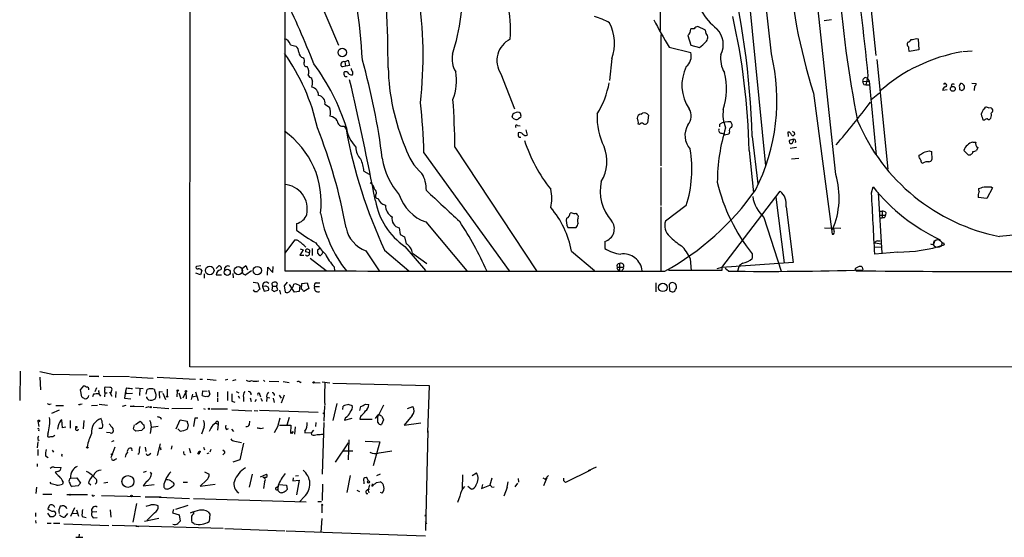
# Model space of a CAD drawing. Extents: x 0 to 1071, y 8 to 902.
# Drawn here: x 0 to 210, y 8 to 119 of the extents above; entities that cross this region are included whole.
import ezdxf

# ---------------------------------------------------------------- set-up
doc = ezdxf.new("R2010")
doc.units = 0
doc.header["$MEASUREMENT"] = 0
doc.layers.add('MAIN', color=5, linetype='CONTINUOUS')

msp = doc.modelspace()

# ---------------------------------------------------------------- linework, layer by layer
at = {"layer": 'MAIN'}
for p, q in [((36.322, 44.7886), (37.4227, 885.952)), ((56.4727, 241.3846), (56.5573, 65.278)), ((173.9053, 85.7673), (157.48, 239.268)), ((170.8573, 219.1173), (182.4567, 111.1673)), ((149.098, 186.69), (158.9193, 87.63)), ((160.1893, 111.506), (156.1253, 148.5053)), ((136.652, 139.0226), (136.4827, 116.5013)), ((62.992, 125.1373), (67.9873, 113.3686)), ((172.974, 118.7873), (171.45, 118.5333)), ((136.652, 115.6546), (136.652, 87.63)), ((142.4093, 115.4006), (143.002, 113.3686)), ((143.764, 116.84), (143.002, 116.84)), ((146.1347, 116.586), (144.526, 117.348)), ((146.304, 115.824), (146.1347, 116.586)), ((57.7427, 113.4533), (58.928, 113.1146)), ((143.002, 113.3686), (144.8647, 112.8606)), ((191.0927, 114.808), (191.4313, 114.7233)), ((191.4313, 114.7233), (191.6007, 112.3526)), ((138.43, 112.9453), (143.002, 111.76)), ((191.6007, 112.3526), (189.5687, 112.014)), ((202.946, 112.0986), (200.9987, 111.9293)), ((69.342, 109.8126), (70.0193, 110.1513)), ((69.342, 109.8126), (69.5113, 108.966)), ((70.0193, 110.1513), (70.358, 109.0506)), ((126.238, 110.49), (125.73, 105.8333)), ((182.626, 110.3206), (184.9967, 86.9526)), ((70.358, 109.0506), (68.834, 108.712)), ((69.85, 107.696), (69.2573, 107.696)), ((102.5313, 107.2726), (105.4947, 99.822)), ((179.6627, 105.5793), (181.0173, 105.664)), ((179.9167, 104.9866), (180.34, 104.902)), ((180.7633, 106.8493), (180.34, 104.902)), ((180.34, 104.902), (180.9327, 104.902)), ((180.594, 106.3413), (181.0173, 105.664)), ((181.0173, 105.664), (182.5413, 89.916)), ((198.5433, 104.9866), (198.4587, 104.4786)), ((202.8613, 105.2406), (203.7927, 105.156)), ((169.164, 103.124), (173.1433, 73.0673)), ((183.2187, 103.124), (181.4407, 101.6846)), ((197.612, 103.8013), (196.6807, 103.7166)), ((200.2367, 104.394), (200.2367, 103.886)), ((203.454, 104.648), (203.3693, 103.7166)), ((65.1087, 100.7533), (66.04, 100.1606)), ((132.4187, 98.6366), (132.7573, 98.8906)), ((205.5707, 99.822), (205.8247, 100.1606)), ((105.156, 97.79), (104.9867, 98.2133)), ((106.8493, 98.044), (106.3413, 97.6206)), ((132.08, 96.4353), (131.826, 96.52)), ((134.0273, 98.4673), (133.7733, 96.774)), ((149.1827, 95.9273), (149.1827, 96.52)), ((205.6553, 97.3666), (205.3167, 97.3666)), ((69.1727, 96.0966), (69.596, 95.4193)), ((106.0873, 96.266), (106.68, 96.1813)), ((107.8653, 95.3346), (108.204, 94.1493)), ((149.606, 94.5726), (150.1987, 94.4033)), ((151.13, 94.4033), (150.1987, 94.1493)), ((150.1987, 94.1493), (150.1987, 94.4033)), ((151.2993, 94.9113), (151.13, 94.4033)), ((164.084, 94.8266), (163.6607, 94.8266)), ((163.6607, 94.8266), (163.7453, 93.8953)), ((165.0153, 94.8266), (165.1, 94.3186)), ((156.1253, 93.8953), (157.3107, 83.82)), ((164.9307, 93.3026), (163.9993, 93.0486)), ((203.1153, 92.71), (203.708, 92.71)), ((86.1907, 90.424), (104.3093, 65.278)), ((92.7947, 91.6093), (110.1513, 65.278)), ((155.448, 90.932), (156.3793, 81.8726)), ((165.5233, 91.5246), (164.1687, 91.3553)), ((193.802, 90.8473), (194.31, 90.678)), ((194.31, 90.678), (194.3947, 88.9846)), ((202.0993, 90.0006), (201.168, 90.932)), ((204.1313, 91.5246), (203.8773, 90.932)), ((164.5073, 89.154), (166.0313, 89.2386)), ((191.6853, 89.4926), (191.6853, 89.916)), ((73.406, 86.5293), (74.5067, 85.852)), ((136.652, 87.2913), (136.652, 79.1633)), ((149.606, 65.9553), (162.052, 82.2113)), ((181.5253, 81.8726), (181.864, 83.1426)), ((182.9647, 81.9573), (183.7267, 69.0033)), ((207.264, 82.9733), (206.0787, 80.6873)), ((207.01, 83.1426), (207.264, 82.9733)), ((161.1207, 80.9413), (162.8987, 66.9713)), ((206.0787, 80.6873), (204.216, 80.8566)), ((117.6867, 77.6393), (117.348, 77.5546)), ((136.652, 78.9093), (136.652, 65.278)), ((142.0707, 79.1633), (137.668, 75.8613)), ((163.322, 78.9093), (164.846, 67.056)), ((183.2187, 77.978), (183.8113, 77.978)), ((183.8113, 77.978), (183.8113, 76.5386)), ((184.5733, 77.724), (184.4887, 77.1313)), ((86.614, 75.692), (95.3347, 65.278)), ((119.0413, 76.454), (119.126, 76.8773)), ((158.5807, 76.6233), (162.306, 65.1933)), ((183.2187, 77.1313), (184.4887, 77.1313)), ((183.3033, 76.5386), (183.8113, 76.5386)), ((184.2347, 76.5386), (183.8113, 76.5386)), ((59.0127, 75.3533), (59.0127, 73.914)), ((80.9413, 74.422), (81.1107, 72.9826)), ((116.84, 74.5066), (118.618, 74.5066)), ((171.5347, 74.422), (175.006, 74.3373)), ((58.5893, 71.7973), (56.5573, 69.0033)), ((59.182, 71.7973), (58.5893, 71.7973)), ((81.1107, 72.9826), (82.042, 72.4746)), ((82.042, 72.4746), (82.3807, 71.0353)), ((124.714, 71.5433), (124.714, 70.0193)), ((182.7953, 71.628), (183.388, 71.628)), ((60.452, 69.7653), (59.7747, 68.58)), ((59.8593, 69.9346), (60.452, 69.7653)), ((61.8067, 69.088), (60.96, 69.342)), ((62.3993, 70.0193), (62.3993, 68.4953)), ((64.008, 70.0193), (63.5, 69.6806)), ((73.8293, 69.5113), (76.6233, 65.278)), ((77.8087, 69.6806), (82.9733, 65.278)), ((82.1267, 70.4426), (86.5293, 65.3626)), ((117.602, 69.4266), (122.5127, 65.3626)), ((182.2027, 71.2046), (183.642, 71.0353)), ((182.2027, 70.358), (183.642, 70.2733)), ((187.1133, 69.2573), (182.2027, 68.834)), ((196.85, 71.2046), (197.0193, 70.7813)), ((59.7747, 68.58), (60.6213, 68.58)), ((61.976, 67.9873), (65.3627, 65.3626)), ((63.5, 69.0033), (63.8387, 68.58)), ((83.7353, 69.0033), (86.7833, 66.802)), ((142.9173, 67.9026), (143.0867, 65.278)), ((156.1253, 68.9186), (156.1253, 67.9026)), ((38.6927, 66.294), (37.7613, 66.2093)), ((38.862, 65.3626), (38.608, 64.4313)), ((41.91, 65.786), (42.5027, 66.294)), ((47.498, 65.786), (48.26, 66.3786)), ((47.498, 65.1933), (47.498, 65.786)), ((48.26, 66.3786), (48.5987, 65.4473)), ((49.4453, 65.278), (48.26, 64.4313)), ((52.832, 64.3466), (52.9167, 66.04)), ((52.9167, 66.04), (54.0173, 64.9393)), ((54.0173, 64.9393), (54.102, 66.2093)), ((67.056, 66.1246), (67.1407, 65.278)), ((127.3387, 66.04), (128.6933, 66.04)), ((127.508, 65.532), (127.8467, 65.3626)), ((127.8467, 66.802), (127.8467, 65.3626)), ((128.524, 65.532), (128.3547, 65.3626)), ((149.606, 65.3626), (138.2607, 65.3626)), ((149.606, 65.9553), (148.59, 65.7013)), ((164.846, 67.056), (149.606, 65.9553)), ((149.606, 65.9553), (149.606, 65.3626)), ((151.0453, 65.1933), (150.368, 65.786)), ((153.2467, 66.1246), (152.9927, 65.1933)), ((178.1387, 65.532), (178.1387, 65.786)), ((179.4933, 66.04), (179.6627, 65.4473)), ((38.608, 64.4313), (37.592, 64.77)), ((39.37, 64.6006), (39.37, 63.6693)), ((41.91, 64.4313), (43.0953, 64.4313)), ((45.466, 64.6853), (45.5507, 63.754)), ((49.784, 62.8226), (50.8, 62.738)), ((50.8, 62.738), (51.2233, 61.3833)), ((52.4087, 61.976), (51.816, 61.8913)), ((51.816, 61.8913), (52.1547, 60.96)), ((52.1547, 60.96), (53.086, 61.1293)), ((53.9327, 61.976), (53.7633, 61.214)), ((53.9327, 61.976), (53.848, 62.6533)), ((53.9327, 61.976), (54.7793, 61.976)), ((54.2713, 60.8753), (55.0333, 61.214)), ((55.0333, 61.214), (54.7793, 61.976)), ((55.4567, 61.1293), (55.626, 60.2826)), ((57.0653, 62.8226), (56.388, 62.0606)), ((56.388, 62.0606), (56.642, 60.706)), ((58.5893, 60.706), (57.5733, 62.3146)), ((58.5047, 62.3993), (58.8433, 62.5686)), ((59.6053, 60.8753), (58.5893, 60.706)), ((58.8433, 62.5686), (59.7747, 62.1453)), ((59.7747, 62.1453), (59.6053, 60.8753)), ((60.1133, 61.3833), (60.198, 62.5686)), ((60.198, 62.5686), (61.2987, 62.738)), ((61.6373, 61.468), (60.6213, 60.8753)), ((61.2987, 62.738), (61.6373, 61.468)), ((62.9073, 61.8913), (63.9233, 61.8913)), ((63.246, 62.738), (64.008, 62.738)), ((135.5513, 62.738), (135.5513, 60.7906)), ((138.43, 62.3146), (138.5147, 61.0446)), ((139.7847, 61.2986), (139.954, 61.5526)), ((560.2393, 44.6193), (36.322, 44.7886)), ((0.1693, 43.8573), (0.0847, 37.592)), ((4.4027, 43.7726), (7.366, 43.18)), ((4.4027, 42.5873), (4.4873, 39.878)), ((6.9427, 43.2646), (14.478, 43.0953)), ((16.9333, 42.7566), (14.9013, 42.7566)), ((16.4253, 42.8413), (16.9333, 42.7566)), ((23.4527, 42.672), (17.8647, 42.7566)), ((23.7067, 42.672), (28.5327, 42.418)), ((29.3793, 42.5873), (37.5073, 42.164)), ((38.4387, 42.164), (39.0313, 42.164)), ((40.0473, 42.164), (41.91, 41.9946)), ((44.45, 42.0793), (43.8573, 41.9946)), ((45.466, 41.91), (46.228, 42.0793)), ((51.9853, 41.9946), (52.324, 41.656)), ((13.0387, 39.878), (13.716, 40.7246)), ((13.2927, 38.4386), (13.0387, 39.878)), ((16.1713, 39.5393), (16.51, 40.386)), ((19.304, 40.386), (18.288, 40.4706)), ((19.4733, 39.116), (19.812, 40.0473)), ((22.86, 40.3013), (22.606, 39.624)), ((24.7227, 40.3013), (26.416, 40.2166)), ((25.654, 40.132), (25.5693, 38.6926)), ((27.0087, 38.9466), (27.2627, 39.9626)), ((31.496, 40.0473), (31.496, 38.608)), ((53.2553, 41.7406), (55.2873, 41.656)), ((56.2187, 41.656), (57.4887, 41.4866)), ((59.944, 41.402), (59.944, 41.5713)), ((62.8227, 41.4866), (64.0927, 41.402)), ((64.516, 41.5713), (66.1247, 41.402)), ((66.802, 41.3173), (87.2913, 40.8093)), ((87.2913, 40.8093), (86.9527, 30.8186)), ((15.8327, 38.9466), (15.5787, 38.4386)), ((16.9333, 39.4546), (16.9333, 39.0313)), ((16.9333, 39.0313), (17.272, 38.5233)), ((18.2033, 39.2853), (18.1187, 38.4386)), ((18.2033, 39.2853), (18.7113, 39.2853)), ((19.2193, 39.4546), (19.7273, 38.5233)), ((20.574, 39.5393), (20.4893, 38.2693)), ((22.606, 39.624), (22.4367, 38.1)), ((22.4367, 38.1), (23.7913, 38.0153)), ((22.606, 39.624), (22.7753, 39.116)), ((22.7753, 39.116), (24.13, 39.2006)), ((29.8027, 39.5393), (30.48, 39.4546)), ((30.5647, 39.2006), (31.1573, 37.846)), ((33.6127, 39.7086), (33.528, 38.4386)), ((33.9513, 39.2853), (34.3747, 38.0153)), ((35.4753, 39.4546), (34.798, 38.1)), ((35.4753, 39.4546), (35.56, 38.0153)), ((36.9147, 38.9466), (36.576, 37.846)), ((37.7613, 38.5233), (36.83, 38.354)), ((37.5073, 39.4546), (38.1, 37.592)), ((39.116, 39.7086), (40.0473, 39.624)), ((40.3013, 39.7933), (40.5553, 38.9466)), ((42.2487, 39.37), (42.2487, 38.4386)), ((42.2487, 38.1846), (42.2487, 37.338)), ((44.3653, 39.5393), (44.3653, 37.592)), ((46.228, 39.5393), (46.736, 39.2853)), ((46.6513, 38.608), (46.9053, 38.1)), ((47.752, 38.2693), (47.752, 37.4226)), ((49.1913, 38.1846), (49.3607, 37.4226)), ((50.2073, 37.4226), (50.546, 37.9306)), ((51.2233, 38.862), (51.3927, 38.4386)), ((51.4773, 38.1), (51.7313, 37.5073)), ((52.7473, 38.1846), (52.6627, 37.4226)), ((52.7473, 38.354), (53.34, 38.1846)), ((54.102, 38.1), (54.2713, 37.1686)), ((55.372, 38.7773), (55.7953, 38.1)), ((56.388, 38.7773), (55.7953, 37.084)), ((6.5193, 36.83), (6.7733, 36.9146)), ((7.7893, 36.576), (9.398, 36.576)), ((13.0387, 36.83), (13.3773, 36.9146)), ((15.4093, 36.576), (16.6793, 36.6606)), ((17.018, 36.83), (18.796, 36.6606)), ((22.6907, 36.576), (21.9287, 36.322)), ((23.622, 36.4066), (24.4687, 36.4066)), ((24.4687, 36.4066), (24.2993, 36.4066)), ((24.2993, 36.4066), (26.5007, 36.322)), ((26.924, 36.1526), (27.686, 36.322)), ((28.5327, 36.2373), (31.8347, 35.8986)), ((32.512, 35.8986), (36.9147, 35.9833)), ((39.2007, 35.8986), (39.624, 35.814)), ((44.3653, 35.814), (40.894, 35.814)), ((45.2967, 37.5073), (45.8893, 37.2533)), ((65.024, 36.4913), (64.8547, 33.1893)), ((65.024, 37.4226), (65.1087, 36.6606)), ((67.6487, 36.9993), (66.802, 33.3586)), ((68.9187, 35.7293), (69.0033, 36.4066)), ((70.1887, 36.7453), (70.866, 36.576)), ((72.5593, 35.4753), (72.7287, 36.322)), ((73.7447, 36.83), (74.422, 36.7453)), ((77.5547, 36.6606), (76.454, 34.3746)), ((82.7193, 35.8986), (83.82, 36.322)), ((8.4667, 35.56), (6.858, 34.8826)), ((30.0567, 34.036), (30.226, 33.6126)), ((37.4227, 33.8666), (37.084, 32.0886)), ((38.0153, 33.8666), (37.4227, 33.8666)), ((45.2967, 35.6446), (49.53, 35.3906)), ((50.038, 35.4753), (50.8, 35.3906)), ((51.1387, 35.56), (63.6693, 35.1366)), ((55.0333, 32.0886), (55.5413, 33.9513)), ((57.4887, 34.036), (56.9807, 32.3426)), ((64.9393, 34.8826), (64.9393, 34.6286)), ((69.5113, 34.036), (69.2573, 33.4433)), ((69.2573, 33.4433), (70.866, 33.8666)), ((72.644, 34.29), (72.5593, 33.6126)), ((72.5593, 33.6126), (75.184, 33.6126)), ((75.8613, 33.782), (76.454, 34.544)), ((76.3693, 34.1206), (76.454, 34.3746)), ((77.216, 34.29), (77.5547, 33.528)), ((83.6507, 34.4593), (81.9573, 32.3426)), ((3.9793, 33.1893), (4.1487, 32.0886)), ((8.2973, 32.258), (8.128, 31.496)), ((9.2287, 31.8346), (9.0593, 33.528)), ((9.906, 31.9193), (9.2287, 31.8346)), ((10.8373, 33.3586), (10.8373, 31.75)), ((13.716, 33.3586), (13.6313, 31.5806)), ((17.526, 31.6653), (16.9333, 31.6653)), ((19.8967, 31.6653), (19.9813, 30.988)), ((24.2993, 31.5806), (24.5533, 32.4273)), ((24.7227, 32.512), (25.7387, 33.1893)), ((26.5007, 32.4273), (26.5853, 31.75)), ((28.0247, 31.496), (27.8553, 30.5646)), ((28.1093, 31.9193), (29.5487, 32.1733)), ((33.4433, 31.5806), (34.29, 33.528)), ((34.29, 31.0726), (33.782, 31.5806)), ((34.29, 33.528), (35.7293, 33.1893)), ((35.9833, 32.4273), (35.7293, 31.496)), ((39.37, 32.004), (38.7773, 30.48)), ((40.8093, 31.75), (40.4707, 30.988)), ((41.8253, 32.766), (42.3333, 32.5966)), ((42.3333, 32.5966), (42.2487, 31.3266)), ((44.1113, 31.4113), (44.5347, 31.6653)), ((45.212, 31.496), (45.6353, 30.988)), ((49.022, 32.512), (49.1067, 33.1893)), ((51.4773, 31.6653), (51.9853, 31.8346)), ((54.356, 30.8186), (55.0333, 32.0886)), ((55.4567, 32.3426), (57.8273, 32.3426)), ((57.8273, 32.3426), (57.7427, 30.6493)), ((58.7587, 32.004), (58.5893, 30.48)), ((63.1613, 32.9353), (63.0767, 32.0886)), ((64.8547, 32.9353), (64.516, 21.9286)), ((77.5547, 33.528), (77.1313, 32.512)), ((81.9573, 32.3426), (85.5133, 32.8506)), ((4.1487, 31.3266), (4.064, 31.0726)), ((6.096, 30.48), (6.0113, 29.972)), ((19.3887, 30.734), (18.542, 30.8186)), ((26.0773, 31.242), (24.8073, 31.0726)), ((57.7427, 30.6493), (58.3353, 30.988)), ((58.0813, 30.5646), (57.7427, 30.6493)), ((60.7907, 31.0726), (60.7907, 30.734)), ((60.7907, 30.734), (62.23, 30.8186)), ((62.6533, 31.3266), (62.23, 30.8186)), ((62.3147, 30.3106), (62.23, 30.8186)), ((87.0373, 31.1573), (86.5293, 9.906)), ((3.9793, 28.7866), (3.81, 27.5166)), ((3.9793, 29.2946), (4.2333, 29.1253)), ((20.32, 27.686), (19.4733, 25.4)), ((20.1507, 29.0406), (19.6427, 28.7866)), ((23.876, 27.432), (23.9607, 26.924)), ((25.5693, 27.178), (25.7387, 27.8553)), ((26.8393, 27.686), (26.924, 26.7546)), ((29.464, 25.908), (30.0567, 28.3633)), ((32.512, 27.94), (32.3427, 27.2626)), ((36.1527, 27.432), (36.4913, 26.5006)), ((39.2007, 27.686), (39.4547, 27.0933)), ((45.8893, 28.956), (47.3287, 28.702)), ((47.752, 28.5326), (46.99, 24.9766)), ((70.0193, 28.6173), (67.31, 24.4686)), ((70.1887, 29.21), (70.0193, 24.9766)), ((73.66, 28.956), (76.7927, 28.7866)), ((76.7927, 28.7866), (75.3533, 23.7066)), ((3.9793, 27.178), (3.9793, 25.908)), ((5.588, 25.8233), (6.1807, 25.4846)), ((7.0273, 27.0086), (7.2813, 26.5853)), ((9.0593, 25.9926), (9.2287, 26.162)), ((20.32, 25.0613), (20.7433, 25.2306)), ((27.6013, 26.0773), (28.0247, 26.416)), ((30.1413, 27.178), (29.972, 27.0933)), ((35.052, 26.162), (35.306, 26.0773)), ((38.1847, 26.5006), (38.2693, 26.7546)), ((40.386, 26.416), (39.9627, 26.2466)), ((40.8093, 27.178), (40.5553, 26.5853)), ((43.7727, 26.67), (43.3493, 27.0086)), ((71.0353, 26.8393), (68.9187, 26.8393)), ((76.6233, 26.5006), (79.3327, 26.924)), ((3.81, 24.13), (3.81, 23.5373)), ((7.4507, 23.4526), (8.89, 23.368)), ((46.99, 24.9766), (45.466, 24.4686)), ((122.8513, 23.4526), (121.158, 22.606)), ((8.2127, 22.5213), (7.62, 22.352)), ((10.668, 20.9126), (10.922, 21.082)), ((10.922, 21.082), (12.2767, 21.1666)), ((12.2767, 21.1666), (13.0387, 19.9813)), ((27.0087, 22.5213), (26.416, 22.2673)), ((27.8553, 22.352), (28.194, 21.9286)), ((39.4547, 22.4366), (40.4707, 21.9286)), ((49.6147, 21.9286), (48.9373, 19.1346)), ((51.3927, 21.336), (52.6627, 21.9286)), ((58.3353, 21.1666), (58.2507, 20.4893)), ((59.436, 21.59), (58.8433, 21.5053)), ((70.4427, 21.6746), (69.7653, 18.034)), ((73.4907, 19.8966), (73.406, 20.9973)), ((76.8773, 21.9286), (76.1153, 21.59)), ((94.4033, 21.7593), (94.3187, 18.7113)), ((96.4353, 21.6746), (97.3667, 22.1826)), ((100.6687, 21.082), (100.2453, 19.558)), ((106.2567, 20.9973), (106.3413, 20.2353)), ((111.506, 21.1666), (112.014, 20.828)), ((112.3527, 21.1666), (111.6753, 19.4733)), ((112.6913, 21.6746), (112.014, 20.828)), ((115.9933, 20.4893), (115.9933, 21.082)), ((121.666, 22.7753), (116.332, 20.1506)), ((3.6407, 19.1346), (3.556, 17.78)), ((6.7733, 19.8966), (6.604, 20.2353)), ((9.3133, 20.32), (9.2287, 19.812)), ((12.5307, 19.4733), (11.2607, 19.304)), ((14.732, 20.066), (15.24, 19.6426)), ((18.034, 20.066), (18.8807, 20.2353)), ((27.0087, 20.32), (26.416, 19.4733)), ((26.416, 19.4733), (28.702, 19.7273)), ((30.8187, 19.812), (30.8187, 19.1346)), ((34.8827, 20.2353), (35.814, 20.2353)), ((39.878, 20.6586), (38.5233, 19.3886)), ((38.5233, 19.3886), (41.7407, 19.812)), ((52.2393, 20.32), (51.9853, 18.8806)), ((54.6947, 19.05), (55.0333, 19.304)), ((55.118, 19.558), (55.0333, 18.7113)), ((55.372, 19.7273), (56.896, 19.558)), ((56.896, 19.558), (57.0653, 18.6266)), ((58.2507, 20.4893), (59.6053, 20.6586)), ((59.6053, 20.6586), (59.0127, 17.526)), ((64.6007, 19.812), (64.516, 16.3406)), ((74.168, 20.828), (74.2527, 20.4893)), ((75.184, 19.8966), (75.0993, 19.3886)), ((76.1153, 20.1506), (76.8773, 20.32)), ((96.266, 18.7113), (95.504, 19.304)), ((98.6367, 19.7273), (98.4673, 18.8806)), ((98.4673, 18.8806), (100.2453, 19.558)), ((100.6687, 19.1346), (101.1767, 19.2193)), ((103.886, 19.05), (103.2087, 17.272)), ((104.0553, 20.32), (103.8013, 18.7113)), ((106.0873, 19.9813), (105.5793, 19.2193)), ((4.9953, 17.6953), (6.9427, 17.6953)), ((10.16, 17.6106), (14.5627, 17.6106)), ((17.526, 17.3566), (25.8233, 17.1873)), ((30.226, 17.018), (26.8393, 17.018)), ((29.8027, 17.018), (36.2373, 16.764)), ((60.706, 17.1026), (59.7747, 16.0866)), ((71.882, 18.542), (72.4747, 18.2033)), ((73.914, 17.78), (74.2527, 17.78)), ((74.3373, 18.542), (74.422, 17.9493)), ((77.3007, 17.8646), (76.962, 18.034)), ((93.8107, 17.272), (93.3027, 15.9173)), ((11.7687, 14.732), (10.922, 12.8693)), ((24.9767, 15.6633), (24.2147, 11.684)), ((35.8987, 15.24), (33.274, 14.3933)), ((37.084, 16.764), (61.1293, 16.002)), ((63.5847, 16.0866), (64.3467, 16.0866)), ((64.4313, 15.3246), (64.4313, 13.716)), ((3.4713, 13.716), (3.4713, 12.8693)), ((6.0113, 13.6313), (6.5193, 12.8693)), ((7.1967, 12.8693), (7.62, 13.208)), ((10.2447, 13.5466), (9.652, 12.7846)), ((11.176, 13.5466), (12.2767, 13.6313)), ((12.192, 14.3086), (12.6153, 12.954)), ((13.3773, 12.8693), (14.224, 12.7)), ((15.494, 13.8853), (16.51, 13.97)), ((15.748, 12.6153), (16.5947, 12.7)), ((19.3887, 14.3086), (19.4733, 12.7846)), ((28.7867, 13.716), (27.2627, 12.1073)), ((32.8507, 14.3933), (32.5967, 13.716)), ((32.5967, 13.716), (34.036, 13.2926)), ((34.036, 13.2926), (34.29, 11.938)), ((37.1687, 13.462), (37.1687, 13.8006)), ((40.2167, 13.8853), (40.5553, 13.3773)), ((40.5553, 13.3773), (40.4707, 11.8533)), ((86.4447, 13.2926), (86.36, 12.954)), ((3.4713, 12.0226), (3.556, 11.5146)), ((5.9267, 11.5146), (6.7733, 11.5146)), ((7.2813, 11.5146), (8.636, 11.5146)), ((9.4827, 11.3453), (19.05, 11.0066)), ((19.812, 11.0913), (43.434, 10.414)), ((24.8073, 10.8373), (25.4847, 10.7526)), ((26.67, 11.938), (29.718, 12.5306)), ((37.2533, 11.3453), (36.7453, 11.684)), ((64.4313, 12.446), (64.262, 9.5673)), ((86.4447, 11.8533), (86.6987, 11.3453)), ((12.0227, 8.4666), (13.5467, 8.4666)), ((12.7847, 9.144), (12.7, 8.4666)), ((43.7727, 10.3293), (56.5573, 9.8213)), ((56.8113, 9.8213), (86.5293, 8.8053))]:
    msp.add_line(p, q, dxfattribs=at)
for centre, radius in [((68.8006, 111.8005), 0.8963), ((198.8493, 104.0366), 0.5163), ((40.5542, 65.3252), 0.9177), ((44.2977, 64.9447), 0.6498), ((46.6541, 65.2966), 0.8824), ((50.685, 65.3183), 0.879), ((137.0703, 61.7324), 0.8885), ((33.7608, 39.7299), 0.1496), ((62.6815, 41.4867), 0.1411), ((31.496, 38.4669), 0.1411), ((35.4964, 39.6029), 0.1496), ((27.9823, 36.195), 0.1338), ((40.4283, 35.8564), 0.1338), ((4.1486, 33.274), 0.1893), ((12.1496, 31.9617), 0.1338), ((14.4991, 27.6225), 0.1496), ((19.7273, 26.162), 0.1197), ((38.1846, 26.3596), 0.1411), ((38.3963, 26.7124), 0.1338), ((23.13, 20.3644), 1.2615), ((74.3796, 20.2777), 0.2468), ((10.7738, 17.526), 0.1058), ((23.8759, 17.272), 0.1893), ((64.5159, 15.4093), 0.1197)]:
    msp.add_circle(centre, radius, dxfattribs=at)
at = {"layer": 'MAIN', "color": 5}
msp.add_circle((195.6223, 71.0777), 0.8616, dxfattribs=at)
at = {"layer": 'MAIN'}
for centre, radius, start, end in [((11434.956, 1347.5994), 11322.3811, 186.01553121, 186.29132689), ((-65.6887, 102.2809), 138.979, 3.246404, 13.240281), ((-248.7934, 106.1781), 327.3726, 0.413831, 4.89486), ((-25.4069, 87.9042), 181.631, 1.890244, 14.048959), ((284.1536, 139.6499), 120.6514, 183.637514, 197.622203), ((47.5411, 125.5021), 46.9088, 342.531957, 2.554243), ((396.3405, 141.3613), 222.2115, 183.661807, 191.463733), ((-1.6, 111.203), 87.6141, 353.373082, 8.702926), ((157.288, 127.7686), 13.9674, 189.447216, 231.483951), ((-137.8643, 30.0783), 215.7117, 21.572076, 25.721928), ((81.8302, 116.5861), 22.8164, 355.103538, 14.835219), ((118.8173, 106.1896), 13.7798, 59.890338, 74.444239), ((117.0389, 113.7037), 9.7443, 340.74317, 26.884548), ((202.2764, 152.8866), 75.3105, 206.922371, 212.029447), ((10.7487, 87.8052), 144.7331, 1.237909, 12.635235), ((141.1061, 116.779), 1.8969, 313.393678, 1.842838), ((144.612, 116.3934), 0.9585, 95.147885, 152.226424), ((145.4106, 114.9755), 1.2321, 311.024497, 43.523445), ((145.1809, 113.4987), 4.7735, 333.067787, 44.424549), ((56.1339, 113.1145), 1.6441, 11.892248, 78.107752), ((106.8938, 110.0324), 5.1622, 116.837061, 212.318219), ((140.8025, 118.8693), 7.253, 304.06078, 318.317062), ((189.7804, 113.5803), 0.6694, 145.308094, 235.296185), ((188.4266, 115.7804), 1.9886, 293.828505, 321.923362), ((189.8449, 117.7035), 3.1529, 272.674103, 293.313364), ((21.778, 86.7155), 42.6907, 12.228708, 35.639433), ((57.9926, 111.9048), 1.5292, 357.743981, 52.289319), ((60.7393, 111.861), 1.2187, 180.771044, 260.430241), ((97.0489, 110.3629), 4.8784, 167.469664, 213.139229), ((140.3808, 110.9557), 2.7418, 308.049833, 17.058328), ((154.8766, 110.4434), 5.5127, 170.675566, 211.94468), ((119.106, 101.5791), 42.2656, 333.11309, 13.58393), ((206.8414, 76.8735), 35.582, 99.865869, 131.23405), ((190.7545, 112.7338), 1.3872, 167.671, 211.258436), ((59.3516, 109.9397), 1.3865, 347.655866, 31.266381), ((61.1838, 109.347), 0.5622, 148.195544, 281.791566), ((24.913, 81.5406), 46.9711, 17.618893, 36.362401), ((69.088, 109.2623), 0.6061, 65.223539, 245.223539), ((-57.1034, 72.9157), 135.3917, 6.924458, 15.963288), ((59.5627, 107.6112), 2.1021, 341.206483, 34.326594), ((69.7009, 107.2739), 0.6123, 136.422671, 284.092979), ((70.8744, 108.1276), 1.1116, 202.846655, 273.935789), ((71.6528, 108.4323), 0.9579, 183.531189, 222.867946), ((70.1456, 107.3996), 0.8907, 334.674936, 25.325064), ((124.9245, 109.6505), 46.367, 181.369163, 202.898222), ((82.2547, 105.774), 10.8804, 338.403649, 10.174567), ((150.0473, 104.8164), 8.9145, 153.481513, 214.073688), ((136.2844, 104.0344), 14.3458, 342.215373, 14.089036), ((62.2247, 107.1245), 0.6985, 195.827086, 270.434734), ((63.7546, 106.5109), 1.527, 183.187323, 213.684864), ((57.6384, 105.6637), 4.8456, 344.809386, 0.003547), ((-621.7632, -54.996), 710.6, 10.9660321, 13.0950487), ((106.7646, 108.7967), 19.1972, 328.342717, 349.581967), ((180.2669, 105.791), 0.6402, 59.272621, 199.309474), ((180.6188, 105.6383), 0.9579, 183.531189, 222.867946), ((197.1739, 104.8262), 0.3615, 285.958457, 153.654716), ((198.882, 104.3517), 0.7196, 61.921424, 118.078576), ((200.8718, 104.6056), 0.6695, 124.698943, 198.426829), ((200.5732, 104.399), 0.7615, 333.169116, 96.219709), ((203.3439, 105.0883), 0.4539, 284.039305, 8.578205), ((61.9781, 102.6499), 1.7763, 358.906419, 79.076584), ((197.4214, 103.752), 0.7415, 101.520561, 182.736234), ((242.8407, 230.8012), 133.8752, 251.443679, 251.672862), ((200.3762, 104.8196), 1.1629, 288.473899, 318.911869), ((63.4938, 101.0028), 1.634, 351.217316, 80.83743), ((-21.2448, 88.1112), 107.4604, 1.233235, 6.938052), ((-81.7459, 89.4244), 174.5543, 0.717191, 4.055481), ((21.1182, 222.4419), 200.8838, 319.552106, 322.867592), ((63.6657, 98.9732), 2.6547, 343.366495, 26.569877), ((105.7968, 98.1348), 0.8139, 111.787031, 174.465227), ((106.077, 98.0571), 1.0168, 47.439359, 124.938931), ((105.2829, 98.2558), 1.5806, 352.299482, 20.370222), ((136.67, 97.8387), 13.5934, 176.277244, 206.87438), ((132.4398, 97.7688), 0.8681, 91.392836, 178.600566), ((132.9832, 97.4517), 1.4565, 44.207251, 98.922318), ((140.1152, 98.2634), 2.987, 320.178956, 31.452935), ((157.0123, 98.5941), 7.1464, 171.482237, 203.381661), ((206.9297, 98.2591), 2.0711, 131.008179, 169.497944), ((212.9709, 100.624), 8.3185, 193.822416, 203.053162), ((205.7407, 98.6385), 1.5244, 56.291169, 86.841227), ((206.8407, 99.4515), 0.5212, 12.916338, 119.16672), ((205.806, 98.4297), 1.2892, 330.25126, 20.947211), ((206.6714, 99.4833), 0.6826, 299.738635, 7.12814), ((66.0486, 96.3213), 1.8988, 27.473254, 85.145145), ((68.9248, 97.264), 1.1934, 183.204065, 281.988799), ((105.8969, 98.7424), 1.2066, 232.119602, 291.610947), ((130.2167, 96.8585), 1.6445, 348.12157, 34.500807), ((132.5841, 96.1159), 0.5968, 54.96787, 147.641471), ((133.2691, 97.0935), 0.5969, 234.994611, 327.638501), ((151.1114, 93.3048), 3.7493, 83.23133, 120.958253), ((150.7486, 96.3082), 1.0797, 334.453148, 41.812468), ((216.9332, 113.4116), 41.6564, 202.907185, 258.724136), ((206.0786, 97.1973), 0.4559, 68.189256, 158.200924), ((206.5302, 97.9311), 0.4195, 227.73366, 340.347095), ((45.7752, 79.848), 18.5445, 352.896023, 54.770306), ((-39.2701, 54.8562), 110.6104, 10.18863, 21.702219), ((173.4064, 114.3635), 105.5248, 190.342017, 205.05165), ((76.9573, 96.75), 7.3439, 187.763128, 224.426802), ((105.918, 96.0797), 0.2518, 47.737028, 250.341584), ((107.8231, 94.4455), 1.5807, 172.299482, 200.370222), ((106.5953, 93.8528), 0.8729, 39.09959, 112.825375), ((107.9077, 94.8972), 0.8045, 217.875608, 291.61228), ((146.1047, 94.1068), 4.3233, 148.734407, 222.500841), ((188.4062, 84.0044), 39.7318, 162.793072, 179.777633), ((149.6201, 95.2359), 0.6634, 156.162913, 268.782227), ((151.8835, 95.2076), 0.655, 104.210201, 206.893637), ((163.4072, 93.8957), 1.1509, 17.093579, 53.981411), ((207.196, 179.5612), 94.6529, 243.306795, 243.535978), ((106.7222, 94.1915), 0.4825, 217.869776, 285.271781), ((139.3842, 103.3912), 33.4139, 198.030918, 218.403634), ((164.459, 92.8642), 0.4953, 158.14274, 275.59663), ((163.5011, 93.3907), 1.4323, 314.626632, 356.473571), ((164.7896, 94.3751), 0.3155, 206.556932, 349.683783), ((164.9107, 92.8192), 0.4838, 336.375369, 87.630818), ((204.0007, 89.7849), 3.0561, 106.840566, 157.954546), ((204.9869, 92.4984), 1.2963, 170.605256, 228.696819), ((74.9826, 91.4441), 3.2741, 177.107795, 226.496205), ((93.6777, 94.9807), 11.9518, 196.384617, 228.558192), ((117.2517, 88.574), 7.9324, 327.637444, 23.161602), ((116.749, 86.9875), 26.503, 342.829275, 9.11498), ((190.7677, 92.3865), 2.6354, 290.376144, 314.555713), ((108.5296, 387.0195), 308.2034, 285.83273, 286.0619), ((202.3379, 90.7434), 0.7801, 252.192098, 355.191225), ((202.5672, 93.5922), 2.9653, 280.651703, 296.219406), ((66.5534, 86.0623), 6.8685, 3.89864, 25.963299), ((92.8351, 91.7537), 15.7367, 189.19668, 220.904588), ((22.5397, 4.484), 189.3058, 26.45383, 26.683027), ((192.4661, 88.6835), 0.4613, 163.399492, 267.664214), ((193.4052, 86.7351), 1.7692, 79.839691, 122.780174), ((193.6384, 89.2875), 0.8147, 275.557346, 338.173778), ((79.7603, 82.545), 6.9404, 358.642675, 30.058317), ((73.7585, 82.3029), 1.9617, 9.73457, 59.277675), ((132.9887, 82.2212), 9.279, 166.876581, 222.553309), ((185.6732, 92.8054), 37.9955, 193.154312, 218.9524), ((157.5877, 80.8516), 17.042, 336.599575, 16.765002), ((56.1676, 78.4777), 5.1819, 346.870213, 86.624579), ((75.0709, 81.7904), 1.0481, 355.232726, 53.657111), ((1741.2747, 1857.1), 2426.3657, 227.0065042, 227.2356842), ((105.8767, 80.6873), 7.5771, 345.107989, 14.892011), ((109.7228, 115.6605), 57.6059, 298.8273, 324.813017), ((159.9967, 79.5256), 3.3819, 349.500132, 52.574061), ((-3077.8228, -93.9974), 3264.0895, 2.8594253, 3.0886073), ((212.9599, 107.9345), 39.7693, 218.564386, 245.031803), ((206.2489, 81.1104), 2.0487, 150.26275, 187.116344), ((205.0628, 82.6346), 0.7807, 167.468008, 220.594926), ((120.2367, 379.3214), 308.2034, 285.828269, 286.057434), ((206.248, 464.1423), 381.0005, 269.885409, 270.114592), ((76.3958, 81.2324), 0.5481, 120.780898, 276.094348), ((90.7878, 82.9), 15.1724, 190.330077, 235.190755), ((78.4279, 81.2509), 2.0528, 195.935428, 257.340107), ((89.4285, 84.1384), 8.903, 197.58038, 251.570953), ((164.0773, 82.3971), 7.9718, 189.287093, 226.408929), ((80.665, 79.1735), 2.688, 178.411819, 242.343415), ((98.2554, 65.9783), 19.6515, 10.106159, 40.496461), ((118.2221, 78.3642), 0.9012, 233.550995, 296.058953), ((183.7264, 76.4534), 1.527, 56.315136, 86.812677), ((58.4586, 78.1975), 2.8977, 281.024137, 341.969606), ((91.0461, 82.2276), 27.2721, 189.866149, 218.425673), ((81.3492, 76.3594), 1.9799, 167.361331, 258.110597), ((32.255, 35.1923), 73.7305, 24.082365, 33.397271), ((119.1156, 75.7937), 2.6144, 165.370551, 209.492894), ((115.9998, 77.6739), 1.3535, 295.665737, 354.943162), ((-50.4369, -49.772), 211.6403, 36.756654, 36.985859), ((119.7188, 75.946), 0.8468, 143.136869, 216.863132), ((123.9578, 74.2271), 2.7883, 285.735961, 38.058088), ((140.2171, 74.8121), 2.7566, 157.628118, 231.860868), ((183.5312, 77.1909), 0.9594, 317.162672, 356.438195), ((99.1511, 130.8425), 69.6559, 234.813604, 238.890197), ((76.156, 75.797), 6.7026, 191.838028, 249.687581), ((116.7345, 75.9245), 2.3575, 323.027543, 348.09094), ((173.217, 73.4922), 0.4312, 260.159803, 35.820301), ((173.355, 73.8716), 0.2469, 329.040224, 120.959776), ((246.4146, -235.1686), 310.0197, 90.350649, 96.971084), ((-109.6426, -182.5529), 305.2798, 56.196663, 56.425836), ((146.6847, 80.253), 11.1645, 222.963787, 239.716596), ((182.8071, 70.9851), 0.643, 91.051508, 160.040493), ((194.4116, 71.4586), 0.5529, 229.967519, 27.348289), ((-151.0535, -140.9783), 299.3541, 44.885422, 45.114605), ((61.3199, 69.4901), 0.3892, 67.632677, 202.367323), ((61.4468, 69.3843), 0.4662, 320.535911, 87.393531), ((78.5375, 82.3284), 18.9781, 215.883584, 225.320648), ((232.8499, 69.3419), 169.3502, 179.885409, 180.114558), ((63.9994, 69.2658), 0.6224, 303.917299, 14.971738), ((81.1529, 68.7493), 2.5949, 5.617436, 61.759961), ((128.827, 76.3401), 7.5412, 236.947594, 264.473192), ((132.5754, 62.7879), 11.5376, 26.315202, 42.698639), ((187.2249, 101.4882), 32.2311, 269.801613, 287.690818), ((196.8078, 71.5012), 0.2996, 225.013523, 278.097646), ((61.341, 68.9609), 0.4827, 217.87186, 15.265529), ((64.0081, 68.9186), 0.3786, 243.421413, 333.434949), ((75.5321, 73.9469), 11.534, 206.314014, 222.702848), ((128.6323, 64.8004), 4.0685, 6.741429, 97.507909), ((152.9352, 71.7429), 4.9925, 283.413019, 309.716084), ((37.9307, 65.9553), 0.3053, 123.700477, 303.684862), ((38.127, 64.7355), 0.9662, 40.47072, 91.601349), ((43.118, 64.2588), 1.2203, 103.105825, 171.873218), ((42.5926, 65.8389), 0.4639, 302.419092, 101.174287), ((44.4923, 65.4897), 0.8142, 62.100534, 188.979943), ((48.1754, 65.1087), 0.6827, 172.88123, 277.11877), ((112.0493, 14419.9779), 14354.8072, 269.77850872, 270.10157884), ((127.7959, 66.2855), 0.519, 84.38278, 208.234203), ((127.6772, 65.8706), 0.3785, 153.414641, 243.448488), ((128.143, 66.2799), 0.6003, 336.445493, 119.575595), ((128.3548, 65.8706), 0.3785, 296.551513, 26.585359), ((159.0449, 776.1463), 710.998, 269.3553386, 271.6617186), ((154.8712, 65.171), 1.8837, 114.39084, 149.586581), ((178.3079, 65.4472), 0.1893, 153.380794, 296.619206), ((93.7427, 192.9553), 152.6261, 303.57027, 303.799453), ((204.4652, 2403.2748), 2338.1422, 269.3610846, 270.9400181), ((179.0035, 65.4173), 0.7922, 51.812309, 116.768823), ((50.4614, 61.6268), 0.7932, 211.357664, 288.667932), ((177.9692, -65.8706), 179.6053, 134.885409, 135.114591), ((52.578, 62.0606), 0.7806, 40.599702, 192.526419), ((52.5356, 61.3833), 0.6062, 335.2275, 102.084854), ((138.6845, 188.033), 152.6259, 236.192738, 236.421942), ((54.4406, 61.8915), 0.9651, 74.735509, 127.879149), ((54.5019, 62.3758), 0.4866, 304.754728, 66.659175), ((57.023, 61.4539), 0.8394, 243.004506, 343.391642), ((56.4689, 62.7765), 2.0704, 311.002913, 349.503081), ((-66.6326, -65.8707), 179.6054, 44.885431, 45.114614), ((63.3942, 62.1876), 0.57, 105.069981, 211.322346), ((63.614, 61.5527), 0.7836, 154.399598, 300.18381), ((139.1921, 61.8743), 0.8801, 78.916047, 149.98301), ((139.3616, 62.3152), 1.527, 236.315136, 266.812677), ((139.1917, 61.3836), 0.5991, 278.157154, 351.842846), ((139.0407, 61.8368), 0.9565, 342.714943, 70.417092), ((48.9411, 42.5525), 0.8167, 223.089691, 308.122947), ((13.657, 39.7685), 0.9579, 47.132054, 86.468811), ((14.374, 40.0126), 0.4626, 343.088454, 98.114339), ((18.3514, 40.2378), 0.2413, 105.234291, 232.137512), ((19.4436, 39.6663), 1.2975, 162.923893, 197.076107), ((19.3717, 39.9372), 0.4539, 14.039305, 98.578205), ((23.8337, 45.3372), 5.1292, 259.056798, 273.311688), ((28.0247, 38.3545), 1.7795, 64.646013, 115.353987), ((30.3088, 40.0466), 1.5244, 183.158773, 213.708832), ((50.3617, 43.9955), 2.278, 246.278593, 287.692831), ((59.4275, 41.0209), 0.6419, 36.421795, 120.960695), ((100.2285, 38.6639), 35.2264, 175.541977, 182.019395), ((14.4603, 39.6429), 1.6774, 225.886457, 256.006836), ((14.0424, 38.7964), 0.7812, 270.902163, 352.364646), ((16.6371, 35.6875), 3.3569, 84.937847, 103.864449), ((16.9757, 39.5816), 0.1339, 71.578587, 251.537987), ((27.8694, 38.4528), 0.7763, 181.048202, 242.976117), ((28.0246, 39.088), 1.4206, 249.051676, 310.967008), ((27.7312, 38.6985), 1.4025, 330.846988, 20.978262), ((35.6026, 39.1581), 5.8124, 176.239628, 190.488677), ((-214.9726, 81.5263), 257.5068, 350.424908, 350.654087), ((39.7086, 40.1315), 1.6282, 242.098704, 278.978664), ((40.0944, 38.9654), 0.4613, 253.411395, 357.664214), ((426.2964, 38.2693), 381.0005, 179.885409, 180.114592), ((49.361, 38.6079), 1.6442, 145.496143, 191.883992), ((48.835, 39), 0.5434, 345.291314, 97.081862), ((50.9859, 38.9485), 0.2527, 339.980084, 222.642754), ((53.6578, 38.5655), 0.987, 125.403388, 202.701585), ((53.8056, 38.7349), 0.552, 355.605275, 85.594926), ((6.3499, 37.1686), 0.3786, 206.565051, 296.578587), ((12.8482, 36.9782), 0.2414, 195.273852, 322.11877), ((70.3869, 33.8078), 2.9442, 93.86003, 118.030818), ((69.6468, 36.1526), 1.2906, 308.073947, 19.150933), ((-53.7832, 290.616), 284.0259, 296.45046, 296.679607), ((72.8134, 36.7029), 1.6092, 305.362181, 1.509871), ((82.6132, 35.4926), 1.4643, 315.116207, 34.499656), ((-2.6247, 33.1048), 9.1071, 343.248993, 5.868723), ((18.2848, 30.9989), 2.9081, 106.86097, 188.588731), ((14.5458, 32.5342), 3.1529, 2.674103, 23.313364), ((72.0444, 203.4764), 174.5652, 255.853161, 256.082336), ((64.8547, 35.0522), 0.1895, 206.619142, 296.510973), ((68.9378, 35.4658), 1.5405, 291.85597, 347.660799), ((69.6379, 38.3971), 5.0897, 306.201428, 323.792944), ((-219.9306, 33.528), 296.3005, 359.885389, 0.114591), ((76.3691, 33.0194), 1.527, 56.315136, 86.812677), ((4.0217, 31.4536), 0.1796, 315, 135), ((10.3721, 31.8767), 2.1096, 128.48505, 169.586564), ((12.2882, 31.5614), 0.3277, 123.510625, 3.359273), ((16.9854, 32.2775), 0.8167, 311.445945, 29.63176), ((273.5155, 222.6731), 317.5004, 216.755299, 216.984482), ((-102.4466, -95.6734), 179.6054, 44.885431, 45.114614), ((216.6195, 223.3081), 269.4079, 224.885409, 225.114592), ((153.3312, -95.5039), 179.6053, 134.885409, 135.114591), ((26.0347, 32.1732), 2.1021, 341.206483, 34.326594), ((31.2021, 44.2276), 13.5126, 283.210001, 289.574759), ((37.2539, 33.2742), 1.527, 183.187323, 213.684864), ((38.09, 32.5319), 1.3846, 337.587678, 36.660509), ((42.6295, 30.9458), 1.9899, 113.83678, 156.16322), ((42.1406, 32.8652), 0.3305, 305.656553, 197.46467), ((44.8359, 31.9466), 0.9009, 153.924158, 216.455225), ((48.4193, 32.6993), 0.6311, 255.380272, 342.736416), ((93.3799, 243.4046), 215.8457, 258.576788, 258.805966), ((59.0151, 32.5575), 2.3146, 320.094912, 9.393955), ((76.972, 33.1228), 0.6312, 197.280921, 284.617437), ((5.5475, 29.506), 1.5824, 159.637627, 187.677432), ((6.35, 30.6069), 0.7196, 241.921424, 298.078576), ((6.917, 30.7489), 0.8097, 253.624036, 319.7786), ((22.5651, 26.6272), 8.1675, 151.178695, 171.952538), ((19.6004, 31.0585), 0.3874, 236.880041, 349.51391), ((45.9736, 30.0559), 1.1031, 212.449681, 265.617229), ((58.6321, 30.522), 0.5525, 122.493463, 175.577431), ((62.7758, 31.5116), 1.2865, 248.996703, 299.807303), ((63.7962, 34.248), 3.8715, 264.35376, 283.276705), ((23.6786, 26.7827), 0.6786, 73.089694, 196.910306), ((30.5219, 27.4742), 0.4823, 164.718831, 217.891655), ((8.3831, 26.1619), 2.8155, 158.845168, 186.907187), ((9.144, 25.908), 0.1198, 135.033843, 315), ((20.0041, 25.2371), 0.3615, 181.030389, 330.903834), ((24.6388, 25.1455), 2.1595, 138.185346, 168.682262), ((24.765, 26.8816), 0.8571, 302.909535, 20.229811), ((27.3584, 26.329), 0.3497, 179.623167, 313.980692), ((35.8991, 26.5854), 0.947, 169.708141, 206.556934), ((43.1962, 26.6343), 0.5777, 285.369079, 3.54354), ((75.7416, 28.658), 2.3306, 242.791759, 292.229166), ((7.3539, 22.4668), 0.9906, 84.391856, 139.204217), ((8.0997, 23.3059), 0.7927, 278.195523, 4.492942), ((12.9889, 21.7513), 1.8931, 109.361464, 150.252491), ((50.9976, 18.5437), 5.5163, 120.772622, 160.284622), ((10.6264, 24.4268), 3.6528, 214.610633, 235.383712), ((5.8322, 18.7239), 3.8296, 24.631669, 44.763023), ((12.931, 21.4133), 2.0362, 141.148147, 189.364249), ((10.478, 15.6391), 7.8765, 43.711908, 60.899259), ((17.4271, 19.4027), 2.7755, 125.06085, 166.173539), ((17.4625, 21.0185), 1.7569, 90.691377, 158.072023), ((15.7692, 20.447), 0.7516, 302.34315, 57.65685), ((25.8323, 22.4279), 2.4139, 299.165493, 348.062566), ((37.1519, 18.0459), 6.5748, 138.10224, 164.41814), ((38.9426, 21.8684), 1.5293, 307.710681, 2.256019), ((52.1971, 21.717), 0.4827, 232.11877, 285.242626), ((51.798, 20.7494), 0.6157, 315.783022, 54.598617), ((52.4192, 21.627), 0.3876, 255.780898, 51.083955), ((67.6927, 13.7404), 13.8552, 142.89993, 155.172698), ((58.168, 19.831), 3.7263, 312.929446, 52.197973), ((73.7639, 20.8087), 0.4046, 2.734395, 152.212436), ((95.5157, 20.9729), 2.2112, 323.014538, 33.166167), ((-77.2839, -276.6227), 308.2034, 73.943861, 74.173044), ((7.7757, 23.775), 4.221, 272.484836, 290.135029), ((11.4769, 20.5167), 0.9006, 153.921483, 216.475463), ((11.5628, 20.0598), 0.8139, 185.534773, 248.212969), ((139.7846, -107.2726), 179.6053, 134.885409, 135.114591), ((31.4926, 19.543), 0.788, 211.216895, 302.788529), ((31.4768, 19.2925), 1.4586, 44.786117, 95.906815), ((29.8012, 23.1161), 4.7356, 296.568839, 312.820451), ((32.2096, 19.564), 0.8142, 5.539741, 68.198591), ((47.7813, 19.7501), 2.0822, 161.679046, 239.866368), ((54.8217, 18.8383), 0.2468, 120.959776, 329.02828), ((76.2844, 18.8384), 1.8744, 154.592903, 186.488044), ((-114.8746, 273.7456), 317.4706, 306.755281, 306.984486), ((76.2908, 19.0999), 1.3537, 5.059935, 64.326485), ((76.2848, 18.8382), 1.4071, 316.218018, 15.714395), ((98.6639, 16.1154), 4.9891, 140.274418, 166.595479), ((96.1038, 19.9081), 1.2077, 277.718161, 347.300872), ((99.9484, 18.8377), 0.7791, 22.400936, 67.599064), ((31.4877, -64.355), 119.7487, 44.885409, 45.114591), ((15.748, 17.5259), 0.2433, 179.976451, 0.023549), ((55.8376, 18.7854), 0.8077, 185.26379, 291.527433), ((55.2171, 20.5031), 2.6338, 290.372473, 314.564679), ((74.3797, 18.0763), 0.5519, 85.604479, 212.466416), ((7.7236, 14.157), 1.6774, 135.886457, 166.006836), ((6.8157, 14.6474), 0.7392, 13.231644, 113.638254), ((10.6252, 13.97), 2.1996, 149.976621, 191.097933), ((9.3133, 13.2092), 1.9535, 85.025178, 107.659526), ((9.1794, 14.1254), 1.0736, 24.029678, 73.590583), ((16.1702, 14.257), 0.7716, 56.620928, 208.797131), ((-57.1557, 269.2324), 267.7347, 288.322029, 288.551219), ((28.3264, 12.5207), 2.9043, 65.111463, 95.962642), ((28.2819, 14.9046), 1.2914, 293.010996, 11.194205), ((7.1785, 15.4516), 1.4008, 219.394452, 274.208596), ((6.858, 182.2192), 169.3502, 269.885409, 270.114592), ((7.2724, 13.56), 0.4947, 314.639654, 88.969112), ((9.5016, 13.9051), 1.1305, 212.803129, 277.644878), ((17.9928, 13.3771), 4.6434, 167.3585, 186.278464), ((16.377, 13.4015), 1.0069, 151.281451, 231.338414), ((40.2257, 4.5794), 9.8245, 100.982709, 112.874899), ((40.008, 12.4883), 3.3604, 174.941414, 193.848085), ((37.4711, 12.706), 0.8142, 111.801409, 174.460259), ((38.8196, 11.493), 2.7704, 59.715129, 99.675162), ((33.0622, 12.4461), 1.2452, 252.187839, 305.31356), ((161.0359, -115.3159), 179.6053, 134.885409, 135.114591), ((38.3199, 15.0325), 3.8384, 253.866377, 304.079232)]:
    msp.add_arc(centre, radius, start, end, dxfattribs=at)

doc.saveas('drawing.dxf')
